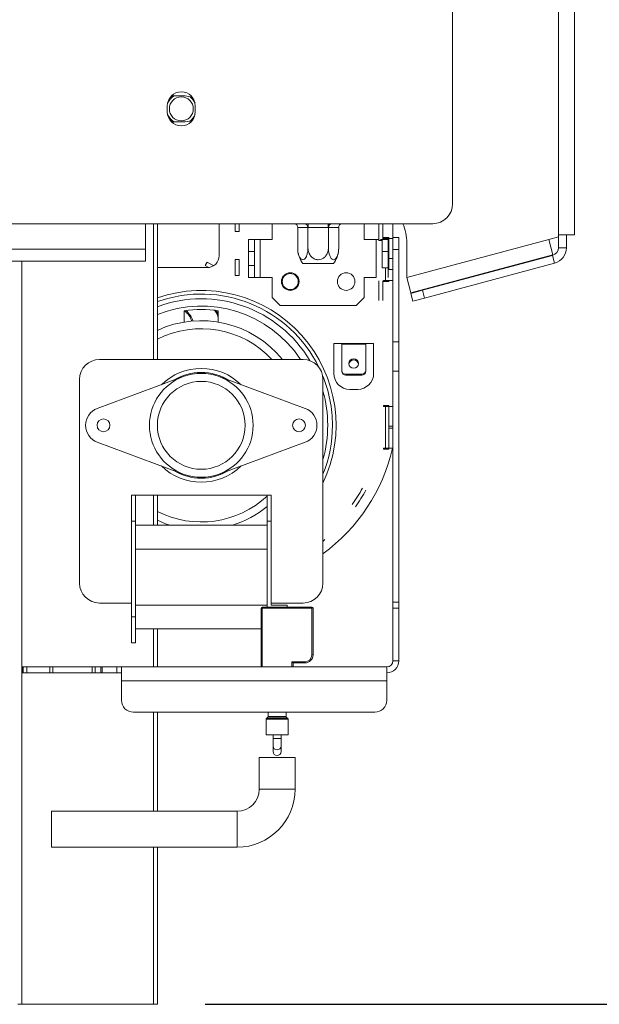
# Model space of a CAD drawing. Units: millimetres. Extents: x 95 to 5263, y 64 to 4101.
# Drawn here: x 4530 to 4772, y 1767 to 2178 of the extents above; entities that cross this region are included whole.
import ezdxf

# ---------------------------------------------------------------- set-up
doc = ezdxf.new("R2010")
doc.units = ezdxf.units.MM
doc.header["$LTSCALE"] = 20
doc.layers.add('FORMAT', color=7, linetype='Continuous')
doc.styles.add('SLDTEXTSTYLE1', font='TXT', dxfattribs={"width": 0.75})
doc.dimstyles.new('SLDDIMSTYLE0', dxfattribs={"dimtxt": 52.916667, "dimasz": 26, "dimexe": 0, "dimexo": 0.0625, "dimgap": 13.229167, "dimtad": 1, "dimdec": 6, "dimlfac": 0.6, "dimrnd": 1e-09, "dimzin": 12, "dimdsep": 46, "dimtxsty": 'SLDTEXTSTYLE1', "dimsah": 1, "dimcen": 0.09, "dimadec": 0, "dimazin": 3, "dimtfac": 1, "dimtdec": 0, "dimtofl": 0, "dimtmove": 0, "dimatfit": 3, "dimfxl": 0, "dimfrac": 2, "dimtolj": 1, "dimtzin": 12, "dimarcsym": 0})

# ---------------------------------------------------------------- blocks, each defined once
blk = doc.blocks.new('_D_5')
at = {"layer": 'FORMAT', "color": 7}
for p, q in [((4741.26, 2183.51), (3977.65, 2183.51)), ((3997.65, 2183.51), (3997.65, 1766.84)), ((3817.58, 2085.84), (3817.58, 2096.57)), ((3817.58, 2096.57), (3916.36, 2096.57)), ((3916.36, 2096.57), (3916.36, 2085.84)), ((3828.49, 2018.92), (3905.45, 1972.74)), ((3817.58, 1888.58), (3817.58, 1877.85)), ((3916.36, 1877.85), (3916.36, 1888.58)), ((3817.58, 1877.85), (3916.36, 1877.85)), ((4095.43, 1766.84), (3977.65, 1766.84))]:
    blk.add_line(p, q, dxfattribs=at)
for points in [[(3997.65, 2183.51), (3992.65, 2157.51), (4002.65, 2157.51)], [(3997.65, 1766.84), (4002.65, 1792.84), (3992.65, 1792.84)]]:
    blk.add_solid(points, dxfattribs=at)
at = {"layer": 'FORMAT', "color": 7, "attachment_point": 1, "rotation": 90, "style": 'SLDTEXTSTYLE1'}
for s, insert, char_height in [('250mm', (3929.43, 1862.41), 52.917), ('"', (3837.93, 2050.57), 52.92), ('16', (3868.61, 1995.83), 37.042), ('13', (3819.22, 1941.09), 37.042), ('9', (3837.93, 1901.99), 52.92)]:
    blk.add_mtext(s, dxfattribs=dict(at, insert=insert, char_height=char_height))
blk = doc.blocks.new('_D_7')
at = {"layer": 'FORMAT', "color": 7}
for p, q in [((4713.79, 3033.34), (5262.58, 3033.34)), ((5242.58, 3033.34), (5242.58, 1766.84)), ((5062.51, 2656.84), (5062.51, 2667.57)), ((5062.51, 2667.57), (5161.29, 2667.57)), ((5161.29, 2667.57), (5161.29, 2656.84)), ((5073.42, 2589.92), (5150.38, 2543.74)), ((5062.51, 2420.48), (5062.51, 2409.75)), ((5161.29, 2409.75), (5161.29, 2420.48)), ((5062.51, 2409.75), (5161.29, 2409.75)), ((4607.1, 1766.84), (5262.58, 1766.84))]:
    blk.add_line(p, q, dxfattribs=at)
for points in [[(5242.58, 3033.34), (5237.58, 3007.34), (5247.58, 3007.34)], [(5242.58, 1766.84), (5247.58, 1792.84), (5237.58, 1792.84)]]:
    blk.add_solid(points, dxfattribs=at)
at = {"layer": 'FORMAT', "color": 7, "attachment_point": 1, "rotation": 90, "style": 'SLDTEXTSTYLE1'}
for s, insert, char_height in [('760mm', (5174.36, 2413.87), 52.917), ('"', (5082.86, 2621.57), 52.92), ('16', (5113.54, 2566.83), 37.042), ('15', (5064.15, 2512.09), 37.042), ('29', (5082.86, 2433.9), 52.917)]:
    blk.add_mtext(s, dxfattribs=dict(at, insert=insert, char_height=char_height))

msp = doc.modelspace()

# ---------------------------------------------------------------- linework, layer by layer
at = {"color": 7, "linetype": 'Continuous', "lineweight": 15}
for p, q in [((4754.5980068, 2087.9930256), (4754.5980068, 3005.6930256)), ((4761.2646735, 2087.9930256), (4761.2646735, 3005.6930256)), ((4710.4245465, 2992.6763589), (4710.4245465, 2101.0096923)), ((4593.7646735, 2146.0096923), (4592.9462075, 2145.9474996)), ((4598.7646735, 2146.0096923), (4593.7646735, 2146.0096923)), ((4591.2578798, 2139.3430256), (4591.2578798, 2141.8430256)), ((4602.2662502, 2144.5350124), (4601.8042586, 2145.0764611)), ((4602.9245465, 2141.8430256), (4602.9245465, 2139.3430256)), ((4592.9462076, 2135.2385516), (4593.7646735, 2135.1763589)), ((4593.7646735, 2135.1763589), (4598.7646735, 2135.1763589)), ((4601.8042585, 2136.10959), (4602.266249, 2136.6510372)), ((4702.0912132, 2092.6763589), (4502.0912132, 2092.6763589)), ((4582.0912132, 2081.9680256), (4582.0912132, 2092.6763589)), ((4587.0980068, 2092.6763589), (4587.0980068, 2036.0096923)), ((4612.9313401, 2079.3430256), (4612.9313401, 2092.6763589)), ((4619.5980068, 2089.3430256), (4619.5980068, 2092.6763589)), ((4621.2646735, 2089.3430256), (4621.2646735, 2092.6763589)), ((4635.0980068, 2086.0096923), (4635.0980068, 2092.6763589)), ((4649.4313401, 2092.6763589), (4649.4313401, 2092.2726472)), ((4650.0822034, 2091.0096923), (4650.0822034, 2092.6763589)), ((4658.4471435, 2091.0096923), (4658.4471435, 2092.6763589)), ((4673.4313401, 2086.0096923), (4673.4313401, 2092.6763589)), ((4679.5980068, 2085.5930256), (4679.5980068, 2092.6763589)), ((4681.2646735, 2086.0096923), (4681.2646735, 2092.6763589)), ((4685.4313401, 2092.6763589), (4685.4313401, 2086.8430256)), ((4621.2646735, 2089.3430256), (4619.5980068, 2089.3430256)), ((4645.7006445, 2091.0099953), (4645.7006445, 2082.5096923)), ((4645.7504167, 2091.0096923), (4645.7006445, 2091.0099953)), ((4649.9328867, 2091.0096923), (4645.7504167, 2091.0096923)), ((4649.982659, 2091.0099953), (4649.9328867, 2091.0096923)), ((4649.982659, 2091.0099953), (4649.982659, 2082.5096923)), ((4650.0822034, 2091.0096923), (4649.982659, 2091.0099953)), ((4658.4471435, 2091.0096923), (4650.0822034, 2091.0096923)), ((4658.546688, 2091.0099953), (4658.4471435, 2091.0096923)), ((4658.546688, 2091.0099953), (4658.546688, 2082.5096923)), ((4658.5964602, 2091.0096923), (4658.546688, 2091.0099953)), ((4662.7789302, 2091.0096923), (4658.5964602, 2091.0096923)), ((4662.8287025, 2091.0099953), (4662.7789302, 2091.0096923)), ((4662.8287025, 2091.0099953), (4662.8287025, 2082.5096923)), ((4754.5980068, 2087.1596923), (4754.5980068, 2087.9930256)), ((4761.2646735, 2087.9930256), (4754.5980068, 2087.9930256)), ((4757.9313401, 2087.9930256), (4757.9313401, 2082.6507822)), ((4625.0980068, 2081.0096923), (4625.0980068, 2086.0096923)), ((4625.0980068, 2086.0096923), (4627.5980068, 2086.0096923)), ((4627.5980068, 2086.0096923), (4627.5980068, 2081.0096923)), ((4630.0980068, 2086.0096923), (4627.5980068, 2086.0096923)), ((4630.0980068, 2070.1763589), (4630.0980068, 2086.0096923)), ((4630.0980068, 2086.0096923), (4635.0980068, 2086.0096923)), ((4673.4313401, 2086.0096923), (4678.4313401, 2086.0096923)), ((4679.5980068, 2086.0096923), (4678.4313401, 2086.0096923)), ((4678.4313401, 2086.0096923), (4678.4313401, 2070.1763589)), ((4679.5980068, 2085.5930256), (4680.9313401, 2085.5930256)), ((4680.9313401, 2086.0096923), (4680.2947301, 2086.0096923)), ((4680.9313401, 2086.0096923), (4683.4313401, 2086.0096923)), ((4680.9313401, 2081.0096923), (4680.9313401, 2086.0096923)), ((4681.5980068, 2086.4263589), (4681.5980068, 2086.8430256)), ((4681.5980068, 2086.8430256), (4683.7646735, 2086.8430256)), ((4682.4313401, 2086.4263589), (4681.5980068, 2086.4263589)), ((4682.4313401, 2086.4263589), (4683.7646735, 2086.4263589)), ((4682.4313401, 2086.0096923), (4682.4313401, 2086.4263589)), ((4683.4313401, 2086.0096923), (4683.4313401, 2081.0096923)), ((4683.7646735, 2086.5478184), (4683.4694662, 2086.8430256)), ((4683.7646735, 2086.8430256), (4683.7646735, 2086.4263589)), ((4683.7646735, 2086.4263589), (4683.7646735, 2078.0930256)), ((4685.4313401, 2086.4263589), (4683.7646735, 2086.4263589)), ((4685.4313401, 2081.8430256), (4685.4313401, 2086.8430256)), ((4685.4313401, 2086.8430256), (4687.9313401, 2086.8430256)), ((4687.9313401, 2086.8430256), (4687.9313401, 2081.8430256)), ((4691.2646735, 2070.1895768), (4750.5622284, 2086.0783087)), ((4691.2646735, 2084.6596923), (4691.2646735, 2070.1895768)), ((4750.5622284, 2086.0783087), (4754.5980068, 2087.1596923)), ((4750.5622284, 2086.0783087), (4752.2876887, 2079.6388032)), ((4754.5980068, 2087.1596923), (4754.5980068, 2082.6507822)), ((4088.2578798, 2081.9680256), (4582.0912132, 2081.9680256)), ((4582.0912132, 2081.9680256), (4582.0912132, 2076.9680256)), ((4627.5980068, 2081.0096923), (4625.0980068, 2081.0096923)), ((4625.0980068, 2075.1763589), (4625.0980068, 2081.0096923)), ((4627.5980068, 2075.1763589), (4627.5980068, 2081.0096923)), ((4662.8287025, 2082.5096923), (4662.7696372, 2081.7580331)), ((4683.4313401, 2081.0096923), (4680.9313401, 2081.0096923)), ((4680.9313401, 2077.6763589), (4680.9313401, 2081.0096923)), ((4683.4313401, 2081.0096923), (4683.4313401, 2075.1763589)), ((4685.4313401, 2081.8430256), (4685.4313401, 2043.4122471)), ((4687.9313401, 2081.8430256), (4685.4313401, 2081.8430256)), ((4687.9313401, 2043.4122471), (4687.9313401, 2081.8430256)), ((4692.9901338, 2063.7500712), (4752.2876887, 2079.6388032)), ((4754.5980068, 2082.6507822), (4757.9313401, 2082.6507822)), ((4086.9363911, 2076.9680256), (4582.0912132, 2076.9680256)), ((4607.9313401, 2076.6313312), (4607.1244686, 2075.1729979)), ((4610.633654, 2075.136186), (4607.9313401, 2076.6313312)), ((4621.2646735, 2077.6763589), (4619.5980068, 2077.6763589)), ((4619.5980068, 2071.0096923), (4619.5980068, 2077.6763589)), ((4621.2646735, 2071.0096923), (4621.2646735, 2077.6763589)), ((4660.6876952, 2076.0096923), (4647.8416517, 2076.0096923)), ((4680.9313401, 2074.1763589), (4680.9313401, 2077.6763589)), ((4683.7646735, 2078.0930256), (4685.4313401, 2078.0930256)), ((4683.7646735, 2078.0930256), (4683.7646735, 2073.5096923)), ((4752.1274036, 2079.4310295), (4697.7609693, 2064.8635873)), ((4752.9901338, 2076.2112767), (4698.6236994, 2061.6438345)), ((4752.9901338, 2076.2112767), (4752.1274036, 2079.4310295)), ((4587.0980068, 2074.3430256), (4607.9313401, 2074.3430256)), ((4608.5541684, 2074.3819688), (4607.1244686, 2075.1729979)), ((4625.0980068, 2075.1763589), (4627.5980068, 2075.1763589)), ((4625.0980068, 2070.1763589), (4625.0980068, 2075.1763589)), ((4627.5980068, 2075.1763589), (4627.5980068, 2070.1763589)), ((4680.9313401, 2074.1763589), (4683.4313401, 2074.1763589)), ((4682.4313401, 2068.9263589), (4682.4313401, 2074.1763589)), ((4683.4313401, 2075.1763589), (4683.4313401, 2070.1763589)), ((4683.7646735, 2073.5096923), (4685.4313401, 2073.5096923)), ((4621.2646735, 2071.0096923), (4619.5980068, 2071.0096923)), ((4627.5980068, 2070.1763589), (4625.0980068, 2070.1763589)), ((4627.5980068, 2070.1763589), (4630.0980068, 2070.1763589)), ((4635.0980068, 2070.1763589), (4630.0980068, 2070.1763589)), ((4635.0980068, 2061.8430256), (4635.0980068, 2070.1763589)), ((4673.4313401, 2061.8430256), (4673.4313401, 2070.1763589)), ((4678.4313401, 2070.1763589), (4673.4313401, 2070.1763589)), ((4679.5980068, 2060.5930256), (4679.5980068, 2068.7596923)), ((4681.2646735, 2060.5930256), (4681.2646735, 2068.7596923)), ((4681.5980068, 2068.5096923), (4681.5980068, 2068.9263589)), ((4681.5980068, 2068.9263589), (4682.4313401, 2068.9263589)), ((4683.7646735, 2068.5096923), (4681.5980068, 2068.5096923)), ((4685.4313401, 2068.9263589), (4682.4313401, 2068.9263589)), ((4685.4313401, 2068.9263589), (4683.7646735, 2068.9263589)), ((4683.7646735, 2068.9263589), (4683.7646735, 2068.5096923)), ((4692.9901338, 2063.7500712), (4691.2646735, 2070.1895768)), ((4692.9313401, 2063.5694921), (4697.7609693, 2064.8635873)), ((4693.7940703, 2060.3497393), (4692.9313401, 2063.5694921)), ((4697.7609693, 2064.8635873), (4698.6236994, 2061.6438345)), ((4635.0980068, 2061.8430256), (4638.4313401, 2058.5096923)), ((4670.0980068, 2058.5096923), (4673.4313401, 2061.8430256)), ((4698.6236994, 2061.6438345), (4693.7940703, 2060.3497393)), ((4598.3480068, 2051.5980221), (4598.3480068, 2056.321171)), ((4612.5146735, 2056.321171), (4612.5146735, 2051.5980221)), ((4638.4313401, 2058.5096923), (4670.0980068, 2058.5096923)), ((4660.7646735, 2030.1763589), (4660.7646735, 2042.6763589)), ((4660.7646735, 2042.6763589), (4664.0980068, 2042.6763589)), ((4664.0980068, 2042.6763589), (4674.0980068, 2042.6763589)), ((4664.0980068, 2042.3312669), (4664.0980068, 2042.6763589)), ((4674.0980068, 2042.6763589), (4674.0980068, 2042.3312669)), ((4674.0980068, 2042.6763589), (4677.4313401, 2042.6763589)), ((4677.4313401, 2042.6763589), (4677.4313401, 2030.1763589)), ((4685.4313401, 2031.1223879), (4685.4313401, 2043.4122471)), ((4685.4313401, 2043.4122471), (4687.9313401, 2043.4122471)), ((4687.9313401, 2043.4122471), (4687.9313401, 2031.1223879)), ((4664.0980068, 2042.3312669), (4664.0980068, 2031.4436319)), ((4674.0980068, 2042.3312669), (4664.0980068, 2042.3312669)), ((4674.0980068, 2031.4436319), (4674.0980068, 2042.3312669)), ((4647.9313401, 2036.0096923), (4562.9313401, 2036.0096923)), ((4664.0980068, 2031.4436319), (4664.0980068, 2031.0122668)), ((4685.4313401, 2031.1223879), (4685.4313401, 1934.6538198)), ((4687.9313401, 2031.1223879), (4685.4313401, 2031.1223879)), ((4687.9313401, 1934.6538198), (4687.9313401, 2031.1223879)), ((4554.5980068, 2027.6763589), (4554.5980068, 1942.6763589)), ((4597.9143333, 2028.8305942), (4561.995966, 2015.5438506)), ((4648.8667143, 2015.5438506), (4612.9483469, 2028.8305942)), ((4656.2646735, 1942.6763589), (4656.2646735, 2027.6763589)), ((4665.7646735, 2029.8337555), (4672.4313401, 2029.8337555)), ((4665.7646735, 2029.4023904), (4665.7646735, 2029.8337555)), ((4665.7646735, 2029.4023904), (4672.4313401, 2029.4023904)), ((4672.4313401, 2029.8337555), (4672.4313401, 2029.4023904)), ((4670.7646735, 2023.5096923), (4667.4313401, 2023.5096923)), ((4681.5980068, 2016.4263589), (4681.5980068, 2016.8430256)), ((4681.5980068, 2016.8430256), (4683.7646735, 2016.8430256)), ((4682.4313401, 2016.4263589), (4681.5980068, 2016.4263589)), ((4682.4313401, 1998.9263589), (4682.4313401, 2016.4263589)), ((4682.4313401, 2016.4263589), (4683.7646735, 2016.4263589)), ((4683.7646735, 2016.8430256), (4683.7646735, 2016.4263589)), ((4683.7646735, 2016.4263589), (4683.7646735, 2008.0930256)), ((4685.4313401, 2016.4263589), (4683.7646735, 2016.4263589)), ((4683.7646735, 2007.2596923), (4683.7646735, 2008.0930256)), ((4683.7646735, 2008.0930256), (4685.4313401, 2008.0930256)), ((4683.7646735, 2007.2596923), (4683.7646735, 1998.9263589)), ((4685.4313401, 2007.2596923), (4683.7646735, 2007.2596923)), ((4561.995966, 2001.4755339), (4597.9143333, 1988.1887904)), ((4612.9483469, 1988.1887904), (4648.8667143, 2001.4755339)), ((4681.5980068, 1998.5096923), (4681.5980068, 1998.9263589)), ((4681.5980068, 1998.9263589), (4682.4313401, 1998.9263589)), ((4683.7646735, 1998.5096923), (4681.5980068, 1998.5096923)), ((4683.7646735, 1998.9263589), (4682.4313401, 1998.9263589)), ((4683.7646735, 1998.9263589), (4685.4313401, 1998.9263589)), ((4683.7646735, 1998.9263589), (4683.7646735, 1998.5096923)), ((4576.2646735, 1968.5096923), (4576.2646735, 1979.3430256)), ((4576.2646735, 1979.3430256), (4577.9313401, 1979.3430256)), ((4577.9313401, 1979.3430256), (4577.9313401, 1968.5096923)), ((4632.9313401, 1979.3430256), (4577.9313401, 1979.3430256)), ((4587.0980068, 1979.3430256), (4587.0980068, 1966.8430256)), ((4632.9313401, 1979.3430256), (4634.5980068, 1979.3430256)), ((4632.9313401, 1968.5096923), (4632.9313401, 1979.3430256)), ((4634.5980068, 1979.3430256), (4634.5980068, 1968.5096923)), ((4576.2646735, 1968.5096923), (4576.2646735, 1928.5096923)), ((4577.9313401, 1968.5096923), (4576.2646735, 1968.5096923)), ((4577.9313401, 1968.5096923), (4577.9313401, 1928.5096923)), ((4577.9313401, 1966.8430256), (4632.9313401, 1966.8430256)), ((4632.9313401, 1968.5096923), (4632.9313401, 1932.6763589)), ((4634.5980068, 1968.5096923), (4632.9313401, 1968.5096923)), ((4634.5980068, 1968.5096923), (4634.5980068, 1933.5096923)), ((4577.9313401, 1956.8430256), (4632.9313401, 1956.8430256)), ((4562.9313401, 1934.3430256), (4576.2646735, 1934.3430256)), ((4577.9313401, 1933.5096923), (4632.9313401, 1933.5096923)), ((4630.4313401, 1907.6763589), (4630.4313401, 1932.1763589)), ((4630.9313401, 1932.6763589), (4651.5980068, 1932.6763589)), ((4630.9313401, 1932.6763589), (4630.9313401, 1932.1763589)), ((4651.5980068, 1932.1763589), (4630.9313401, 1932.1763589)), ((4630.9313401, 1932.1763589), (4630.9313401, 1907.6763589)), ((4634.5980068, 1934.3430256), (4647.9313401, 1934.3430256)), ((4641.2646735, 1933.5096923), (4634.5980068, 1933.5096923)), ((4641.2646735, 1933.5096923), (4641.2646735, 1932.6763589)), ((4651.5980068, 1932.6763589), (4651.5980068, 1932.1763589)), ((4651.5980068, 1912.6763589), (4651.5980068, 1932.1763589)), ((4652.0980068, 1932.1763589), (4652.0980068, 1912.6763589)), ((4685.4313401, 1934.6538198), (4687.9313401, 1934.6538198)), ((4685.4313401, 1932.195848), (4685.4313401, 1934.6538198)), ((4687.9313401, 1932.195848), (4685.4313401, 1932.195848)), ((4685.4313401, 1910.1763589), (4685.4313401, 1932.195848)), ((4687.9313401, 1934.6538198), (4687.9313401, 1932.195848)), ((4687.9313401, 1910.1763589), (4687.9313401, 1932.195848)), ((4576.2646735, 1917.6763589), (4576.2646735, 1928.5096923)), ((4576.2646735, 1928.5096923), (4577.9313401, 1928.5096923)), ((4577.9313401, 1928.5096923), (4577.9313401, 1917.6763589)), ((4630.9313401, 1928.5096923), (4630.4313401, 1928.5096923)), ((4577.9313401, 1923.5096923), (4630.4313401, 1923.5096923)), ((4587.0980068, 1923.5096923), (4587.0980068, 1907.6763589)), ((4630.9313401, 1919.3430256), (4630.4313401, 1919.3430256)), ((4577.9313401, 1917.6763589), (4576.2646735, 1917.6763589)), ((4651.5980068, 1912.6763589), (4652.0980068, 1912.6763589)), ((4530.4925519, 1907.6763589), (4530.4925519, 1905.1763589)), ((4530.4925519, 1907.6763589), (4530.5790062, 1907.6763589)), ((4530.5790062, 1907.6763589), (4531.0827099, 1907.6763589)), ((4530.5790062, 1907.6763589), (4530.5790062, 1905.1763589)), ((4531.0827099, 1907.6763589), (4532.603663, 1907.6763589)), ((4531.0827099, 1905.1763589), (4531.0827099, 1907.6763589)), ((4532.603663, 1907.6763589), (4542.2558927, 1907.6763589)), ((4532.603663, 1907.6763589), (4532.603663, 1905.1763589)), ((4542.2558927, 1907.6763589), (4543.4574382, 1907.6763589)), ((4542.2558927, 1905.1763589), (4542.2558927, 1907.6763589)), ((4543.4574382, 1907.6763589), (4559.8006857, 1907.6763589)), ((4543.4574382, 1907.6763589), (4543.4574382, 1905.1763589)), ((4559.8006857, 1907.6763589), (4561.1212811, 1907.6763589)), ((4559.8006857, 1905.1763589), (4559.8006857, 1907.6763589)), ((4561.1212811, 1907.6763589), (4563.4724125, 1907.6763589)), ((4561.1212811, 1907.6763589), (4561.1212811, 1905.1763589)), ((4563.4724125, 1907.6763589), (4564.1147846, 1907.6763589)), ((4563.4724125, 1905.1763589), (4563.4724125, 1907.6763589)), ((4564.1147846, 1907.6763589), (4570.2223424, 1907.6763589)), ((4564.1147846, 1907.6763589), (4564.1147846, 1905.1763589)), ((4572.0980068, 1907.6763589), (4570.2223424, 1907.6763589)), ((4570.2223424, 1907.6763589), (4570.2223424, 1905.1763589)), ((4572.0980068, 1901.8081181), (4572.0980068, 1907.6763589)), ((4572.0980068, 1907.6763589), (4682.9313401, 1907.6763589)), ((4643.2646735, 1909.8430256), (4648.7646735, 1909.8430256)), ((4643.2646735, 1909.8430256), (4643.7646735, 1909.3430256)), ((4643.2646735, 1907.6763589), (4643.2646735, 1909.8430256)), ((4648.7646735, 1909.3430256), (4643.7646735, 1909.3430256)), ((4643.7646735, 1909.3430256), (4643.7646735, 1907.6763589)), ((4648.7646735, 1909.8430256), (4648.7646735, 1909.3430256)), ((4682.9313401, 1907.6763589), (4682.9313401, 1901.8081181)), ((4685.4313401, 1910.1763589), (4687.9313401, 1910.1763589)), ((4530.5790062, 1905.1763589), (4530.4925519, 1905.1763589)), ((4530.5790062, 1905.1763589), (4531.0827099, 1905.1763589)), ((4532.603663, 1905.1763589), (4531.0827099, 1905.1763589)), ((4532.603663, 1905.1763589), (4542.2558927, 1905.1763589)), ((4543.4574382, 1905.1763589), (4542.2558927, 1905.1763589)), ((4543.4574382, 1905.1763589), (4559.8006857, 1905.1763589)), ((4561.1212811, 1905.1763589), (4559.8006857, 1905.1763589)), ((4561.1212811, 1905.1763589), (4563.4724125, 1905.1763589)), ((4564.1147846, 1905.1763589), (4563.4724125, 1905.1763589)), ((4564.1147846, 1905.1763589), (4570.2223424, 1905.1763589)), ((4572.0980068, 1905.1763589), (4570.2223424, 1905.1763589)), ((4572.0980068, 1901.8081181), (4682.9313401, 1901.8081181)), ((4572.0980068, 1901.8081181), (4572.0980068, 1893.7249158)), ((4682.9313401, 1893.7249158), (4682.9313401, 1901.8081181)), ((4577.0980068, 1888.800877), (4677.9313401, 1888.800877)), ((4587.0980068, 1888.800877), (4587.0980068, 1847.4268375)), ((4633.2503757, 1886.7453945), (4632.6123045, 1886.1073233)), ((4633.3480068, 1888.800877), (4633.3480068, 1886.9810968)), ((4640.8480068, 1886.9810968), (4640.8480068, 1888.800877)), ((4641.5837091, 1886.1073233), (4640.9456379, 1886.7453945)), ((4632.5146735, 1885.8716211), (4632.5146735, 1879.3430256)), ((4641.6813401, 1879.3430256), (4641.6813401, 1885.8716211)), ((4632.5146735, 1879.3430256), (4641.6813401, 1879.3430256)), ((4635.4313401, 1879.3430256), (4635.4313401, 1877.8555325)), ((4638.7646735, 1877.8555325), (4638.7646735, 1879.3430256)), ((4635.4313401, 1877.8555325), (4635.4313401, 1874.6429335)), ((4635.4313401, 1874.6429335), (4635.4313401, 1872.3061031)), ((4638.7646735, 1874.6429335), (4638.7646735, 1877.8555325)), ((4638.7646735, 1872.3061031), (4638.7646735, 1874.6429335)), ((4629.5980068, 1869.9268375), (4629.5980068, 1856.5935042)), ((4629.5980068, 1869.9268375), (4637.0980068, 1869.9268375)), ((4637.0980068, 1869.9268375), (4644.5980068, 1869.9268375)), ((4644.5980068, 1856.5935042), (4644.5980068, 1869.9268375)), ((4620.4313401, 1847.4268375), (4542.9480566, 1847.4268375)), ((4542.9480566, 1847.4268375), (4542.9480566, 1839.9268375)), ((4542.9480566, 1839.9268375), (4542.9480566, 1832.4268375)), ((4542.9480566, 1832.4268375), (4620.4313401, 1832.4268375)), ((4587.0980068, 1832.4268375), (4587.0980068, 1766.8430256)), ((4530.4313401, 1766.8430256), (4528.7646735, 1766.8430256)), ((4585.4313401, 1766.8430256), (4530.4313401, 1766.8430256)), ((4587.0980068, 1766.8430256), (4585.4313401, 1766.8430256))]:
    msp.add_line(p, q, dxfattribs=at)
at = {"color": 8, "linetype": 'Continuous', "lineweight": 15}
for p, q in [((4585.4313401, 2036.0096923), (4585.4313401, 2092.6763589)), ((4681.9313401, 2086.8430256), (4681.9313401, 2086.4263589)), ((4530.4313401, 2076.9680256), (4530.4313401, 1766.8430256)), ((4681.9313401, 2068.9263589), (4681.9313401, 2068.5096923)), ((4585.4313401, 1966.8430256), (4585.4313401, 1979.3430256)), ((4632.9313401, 1967.0266483), (4632.6523215, 1966.8430256)), ((4585.4313401, 1907.6763589), (4585.4313401, 1923.5096923)), ((4585.4313401, 1847.4268375), (4585.4313401, 1888.800877)), ((4640.9456379, 1886.7453945), (4633.2503757, 1886.7453945)), ((4633.3480068, 1886.9810968), (4640.8480068, 1886.9810968)), ((4641.6813401, 1885.8716211), (4632.5146735, 1885.8716211)), ((4632.6123045, 1886.1073233), (4641.5837091, 1886.1073233)), ((4638.7646735, 1877.8555325), (4635.4313401, 1877.8555325)), ((4629.5980068, 1856.5935042), (4637.0980068, 1856.5935042)), ((4637.0980068, 1856.5935042), (4644.5980068, 1856.5935042)), ((4620.4313401, 1847.4268375), (4620.4313401, 1839.9268375)), ((4620.4313401, 1839.9268375), (4620.4313401, 1832.4268375)), ((4585.4313401, 1766.8430256), (4585.4313401, 1832.4268375))]:
    msp.add_line(p, q, dxfattribs=at)
at = {"color": 7, "linetype": 'Continuous', "lineweight": 15, "flags": 128}
for points in [[(4593.4948819, 2146.0029693), (4593.2774027, 2145.8516361), (4591.8872214, 2144.4786035)], [(4602.0681129, 2144.8857597), (4600.6172826, 2145.6830273), (4598.7646735, 2146.0096923)], [(4591.8872226, 2136.7074461), (4593.2774027, 2135.3344151), (4593.4948819, 2135.1830819)], [(4598.7646735, 2135.1763589), (4600.6172826, 2135.5030239), (4602.0681174, 2136.300295)], [(4610.9423637, 2056.6481349), (4612.0098859, 2054.8548546), (4612.5146735, 2053.5549124)], [(4612.5146735, 2054.9539959), (4612.4628837, 2055.0664981), (4611.7001004, 2056.4347771)], [(4669.0980068, 2032.3500333), (4668.3326399, 2032.4970868), (4667.6837932, 2032.9158596), (4667.2502477, 2033.5425974), (4667.0980068, 2034.281885), (4667.2502477, 2035.0211726), (4667.6837932, 2035.6479104), (4668.3326399, 2036.0666832), (4669.0980068, 2036.2137366), (4669.8633737, 2036.0666832), (4670.5122204, 2035.6479104), (4670.9457659, 2035.0211726), (4671.0980068, 2034.281885), (4670.9457659, 2033.5425974), (4670.5122204, 2032.9158596), (4669.8633737, 2032.4970868), (4669.0980068, 2032.3500333)], [(4592.3673948, 1966.8430256), (4590.5626822, 1967.4524056), (4587.0980068, 1968.8780551)], [(4656.2646735, 1960.1292606), (4656.3039356, 1960.1607686), (4657.104542, 1960.8132481)]]:
    msp.add_lwpolyline(points, dxfattribs=at)
at = {"color": 7, "linetype": 'Continuous', "lineweight": 15}
for centre, radius in [((4597.0980068, 2140.5930256), 5), ((4642.5980068, 2068.5096923), 3.6666667), ((4642.5980068, 2068.5096923), 3.3333333), ((4665.9313401, 2068.5096923), 3.6666667), ((4605.4313401, 2008.5096923), 18.3333333), ((4564.5980068, 2008.5096923), 2.6666667), ((4646.2646735, 2008.5096923), 2.6666667)]:
    msp.add_circle(centre, radius, dxfattribs=at)
for centre, radius, start, end in [((4597.0912132, 2141.8430256), 5.8333333, 360, 180), ((4597.0980068, 2140.5930256), 6.1813064, 118.801027985, 158.493669009), ((4597.0980068, 2140.5930256), 6.1813064, 22.129126982, 55.582261688), ((4597.0912132, 2139.3430256), 5.8333333, 180, 0), ((4597.0980068, 2140.5930256), 6.1813064, 201.506081462, 241.198972015), ((4597.0980068, 2140.5930256), 6.1813064, 304.417738916, 337.871130806), ((4702.0912132, 2101.0096923), 8.3333333, 270, 0), ((4644.1867597, 2091.1138589), 1.5671228, 356.188738951, 85.598050348), ((4648.3692298, 2091.1138589), 1.5671228, 356.188738951, 85.598050348), ((4660.1601172, 2091.1138589), 1.5671228, 94.401949652, 183.811261049), ((4664.3425872, 2091.1138589), 1.5671228, 94.401949652, 183.811261049), ((4671.2646735, 2084.6596923), 20, 0, 23.63028451), ((4656.6379993, 2082.5096923), 10.9373549, 184.548379238, 216.462290875), ((4651.8913476, 2082.5096923), 10.9373549, 323.537709125, 355.274900454), ((4651.8913476, 2082.5096923), 10.9373549, 355.274900454, 356.038466763), ((4751.2646735, 2082.6507822), 3.3333333, 285, 0), ((4751.2646735, 2082.6507822), 6.6666667, 285, 0), ((4607.9313401, 2079.3430256), 5, 270, 0), ((4591.7790956, 2048.2457037), 10.4649123, 21.042139845, 51.487562554), ((4605.4313401, 2008.5096923), 48.3333333, 81.572853563, 98.427146437), ((4591.7790956, 2048.2457037), 10.9649123, 20.280647808, 48.234987092), ((4605.4313401, 2008.5096923), 43.6666667, 39.033228789, 114.824949061), ((4562.9313401, 2027.6763589), 8.3333333, 90, 180), ((4647.9313401, 2027.6763589), 8.3333333, 0, 90), ((4669.0980068, 2033.7869684), 2.0070159, 7.997446486, 172.002553515), ((4605.4313401, 2008.5096923), 23.75, 90, 134.477735676), ((4605.4313401, 2008.5096923), 23.75, 45.522264324, 90), ((4665.7367621, 2031.4725279), 1.63901, 181.010185109, 270.9757605), ((4665.7367621, 2031.0411628), 1.63901, 181.010185109, 270.9757605), ((4672.4592515, 2031.4725279), 1.63901, 269.0242395, 358.989814891), ((4672.4592515, 2031.0411628), 1.63901, 269.0242395, 358.989814891), ((4605.4313401, 2008.5096923), 21.6666667, 110.300190842, 249.699809158), ((4605.4313401, 2008.5096923), 21.6666667, 69.699809158, 110.300190842), ((4605.4313401, 2008.5096923), 21.6666667, 290.300190842, 69.699809158), ((4667.4313401, 2030.1763589), 6.6666667, 180, 270), ((4670.7646735, 2030.1763589), 6.6666667, 270, 360), ((4564.5980068, 2008.5096923), 7.5, 110.300190842, 249.699809158), ((4646.2646735, 2008.5096923), 7.5, 290.300190842, 69.699809158), ((4611.3460847, 2016.1424393), 75.9660804, 306.249169929, 346.901340483), ((4605.4313401, 2008.5096923), 23.75, 225.522264324, 314.477735676), ((4605.4313401, 2008.5096923), 21.6666667, 249.699809158, 290.300190842), ((4611.3460847, 2016.1424393), 70.1327471, 324.527813771, 331.121323375), ((4611.3460847, 2016.1424393), 71.7994137, 324.527813771, 331.121323375), ((4605.4313401, 2008.5096923), 43.6666667, 287.408017612, 309.033228789), ((4562.9313401, 1942.6763589), 8.3333333, 180, 270), ((4647.9313401, 1942.6763589), 8.3333333, 270, 0), ((4630.9313401, 1932.1763589), 0.5, 90, 180), ((4651.5980068, 1932.1763589), 0.5, 0, 90), ((4648.7646735, 1912.6763589), 2.8333333, 270, 0), ((4648.7646735, 1912.6763589), 3.3333333, 270, 0), ((4682.9313401, 1910.1763589), 2.5, 270, 360), ((4682.9313401, 1910.1763589), 5, 270, 360), ((4577.0603147, 1893.7631893), 4.9624555, 180.44190542, 270.435191754), ((4677.9690322, 1893.7631893), 4.9624555, 269.564808246, 359.55809458), ((4633.0146735, 1886.9810968), 0.3333333, 315, 0), ((4641.1813401, 1886.9810968), 0.3333333, 180, 225), ((4632.8480068, 1885.8716211), 0.3333333, 135, 180), ((4641.3480068, 1885.8716211), 0.3333333, 0, 45), ((4637.0980068, 1872.3555957), 1.6674014, 181.700931414, 358.299068586), ((4620.4313401, 1856.5935042), 9.1666667, 270, 0), ((4620.4313401, 1856.5935042), 24.1666667, 270, 0)]:
    msp.add_arc(centre, radius, start, end, dxfattribs=at)
at = {"color": 8, "linetype": 'Continuous', "lineweight": 15}
for centre, radius, start, end in [((4605.4313401, 2008.5096923), 56.2925289, 334.558044405, 109.006758849), ((4605.4313401, 2008.5096923), 54.781327, 26.195152333, 109.552102041), ((4605.4313401, 2008.5096923), 52.7928059, 30.745832548, 110.320398529), ((4605.4313401, 2008.5096923), 49.7704022, 33.54125203, 111.614395784), ((4605.4313401, 2008.5096923), 40.3333333, 42.98588608, 117.035691789), ((4605.4313401, 2008.5096923), 22.0833333, 90, 121.44788186), ((4605.4313401, 2008.5096923), 22.0833333, 58.55211814, 90), ((4605.4313401, 2008.5096923), 54.781327, 0, 22.353729936), ((4605.4313401, 2008.5096923), 52.7928059, 0, 15.659301002), ((4605.4313401, 2008.5096923), 52.7928059, 344.340698998, 0), ((4605.4313401, 2008.5096923), 54.781327, 338.11467597, 0), ((4605.4313401, 2008.5096923), 22.0833333, 238.55211814, 301.44788186), ((4605.4313401, 2008.5096923), 40.3333333, 242.964308211, 312.98588608), ((4637.0980068, 1874.6924262), 1.6674014, 181.700931414, 358.299068586)]:
    msp.add_arc(centre, radius, start, end, dxfattribs=at)
at = {"color": 7, "linetype": 'Continuous', "lineweight": 15}
for points, knots in [([(4658.546688, 2091.0099953), (4658.5555366, 2091.1800173), (4658.5732136, 2091.5196709), (4658.7082448, 2091.977051), (4658.9124647, 2092.3601533), (4659.1438058, 2092.5897957), (4659.3055561, 2092.6721518), (4659.3676649, 2092.6934376), (4659.3693584, 2092.694018)], [0, 0, 0, 0, 0.1991201537, 0.3977830138, 0.6084884514, 0.8516997359, 0.9959562173, 1, 1, 1, 1]), ([(4645.7453638, 2081.6449505), (4645.7380996, 2081.691034), (4645.6942926, 2081.9689443), (4645.6977557, 2082.2637618), (4645.7006445, 2082.5096923)], [0, 0, 0, 0, 0.1658211318, 1, 1, 1, 1]), ([(4645.7006445, 2082.5096923), (4645.726046, 2081.9442195), (4645.7768894, 2080.8123774), (4646.1851923, 2079.272478), (4646.7983803, 2078.1316923), (4647.5278422, 2077.5929549), (4648.2209041, 2077.6354985), (4648.8320106, 2078.1160058), (4649.3598545, 2078.9788528), (4649.7721928, 2080.2256078), (4649.9617597, 2081.4761085), (4649.9777538, 2082.2671063), (4649.982659, 2082.5096923)], [0, 0, 0, 0, 0.1179643873, 0.2361158242, 0.3557858623, 0.4613756602, 0.5531459038, 0.6401012877, 0.7318598996, 0.8343366213, 0.9491937658, 1, 1, 1, 1]), ([(4649.982659, 2082.5096923), (4650.0217125, 2082.0166761), (4650.1091411, 2080.9129668), (4650.8724994, 2079.365414), (4652.1181616, 2078.1678246), (4653.3529892, 2077.6912532), (4654.5035675, 2077.5963749), (4655.5951323, 2077.7960661), (4656.7773637, 2078.4806819), (4657.7396401, 2079.5464482), (4658.4143609, 2080.9308828), (4658.5023402, 2081.9805736), (4658.546688, 2082.5096923)], [0, 0, 0, 0, 0.10300014876, 0.23058516559, 0.35117746553, 0.45744342322, 0.49978892032, 0.59229215875, 0.6845649808, 0.7808969586, 0.88955652977, 1, 1, 1, 1]), ([(4658.546688, 2082.5096923), (4658.5720895, 2081.9442195), (4658.6229328, 2080.8123774), (4659.0312358, 2079.272478), (4659.6444238, 2078.1316923), (4660.3738857, 2077.5929549), (4661.0669476, 2077.6354985), (4661.6780541, 2078.1160058), (4662.205898, 2078.9788528), (4662.6182363, 2080.2256078), (4662.8078032, 2081.4761085), (4662.8237973, 2082.2671063), (4662.8287025, 2082.5096923)], [0, 0, 0, 0, 0.1179643873, 0.2361158242, 0.3557858623, 0.4613756602, 0.5531459038, 0.6401012877, 0.7318598996, 0.8343366213, 0.9491937658, 1, 1, 1, 1])]:
    msp.add_open_spline(points, degree=3, knots=knots, dxfattribs=at)

# ---------------------------------------------------------------- dimensions: what is measured, and where the dimension line sits
at = {"layer": 'FORMAT', "color": 7}
for base, p1, p2, picture, middle in [((5242.5753260176, 1766.8430256065), (4693.794070282, 3033.3363118941), (4587.0980067983, 1766.8430256065), '_D_7', (5242.5753260176, 2538.6602074306)), ((3997.6461164, 1766.8430256), (4761.2646735, 2183.5096923), (4115.4313401, 1766.8430256), '_D_5', (3997.6461164, 1987.2100817))]:
    dim = msp.add_linear_dim(base=base, p1=p1, p2=p2, angle=90, dimstyle='SLDDIMSTYLE0', dxfattribs=at)
    dim.commit()
    dim.dimension.update_dxf_attribs({"geometry": picture, "text_midpoint": middle, "dimtype": 160})

doc.saveas('drawing.dxf')
